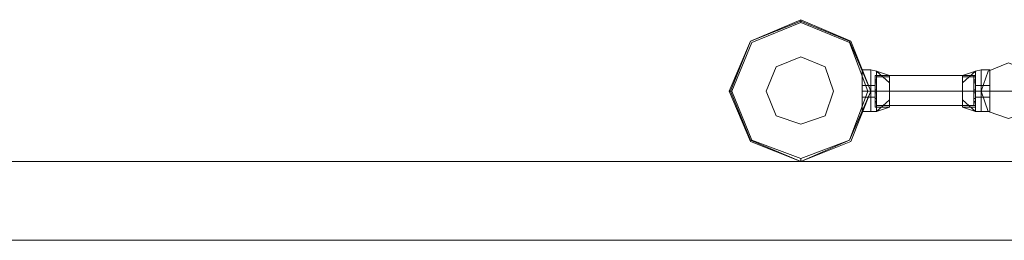
# Model space of a CAD drawing. Units: millimetres. Extents: x -9858 to 9797, y -8973 to 9426.
# Drawn here: x 2573 to 3324, y 7312 to 7481 of the extents above; entities that cross this region are included whole.
import ezdxf

# ---------------------------------------------------------------- set-up
doc = ezdxf.new("R2010")
doc.units = ezdxf.units.MM

# ---------------------------------------------------------------- blocks, each defined once
blk = doc.blocks.new('WMF0')
at = {"color": 4, "lineweight": 0}
blk.add_lwpolyline([(9817.6, -4584.35), (9809.96, -4603.47), (9790.84, -4611.12), (9771.72, -4603.47), (9763.53, -4584.35), (9771.72, -4565.24), (9790.84, -4557.04), (9809.96, -4565.24), (9817.6, -4584.35)], close=True, dxfattribs=at)
blk.add_lwpolyline([(9817.6, -4584.35), (9809.96, -4603.47), (9790.84, -4611.12), (9771.72, -4603.47), (9763.53, -4584.35), (9771.72, -4565.24), (9790.84, -4557.04), (9809.96, -4565.24), (9817.6, -4584.35)], close=True, dxfattribs=at)
at = {"color": 7, "lineweight": 0}
for points in [[(9763.53, -4584.35), (9771.72, -4603.47), (9790.84, -4611.12), (9809.96, -4603.47), (9817.6, -4584.35), (9809.96, -4565.24), (9790.84, -4557.04), (9771.72, -4565.24), (9763.53, -4584.35)], [(9817.6, -4584.35), (9809.96, -4603.47), (9790.84, -4611.12), (9771.72, -4603.47), (9763.53, -4584.35), (9771.72, -4565.24), (9790.84, -4557.04), (9809.96, -4565.24), (9817.6, -4584.35)], [(9764.08, -4584.35), (9771.72, -4602.92), (9790.84, -4611.12), (9809.41, -4602.92), (9817.6, -4584.35), (9809.41, -4565.24), (9790.84, -4557.59), (9771.72, -4565.24), (9764.08, -4584.35)], [(9764.62, -4584.35), (9772.27, -4602.92), (9790.84, -4610.02), (9809.41, -4602.92), (9816.51, -4584.35), (9809.41, -4565.78), (9790.84, -4558.13), (9772.27, -4565.78), (9764.62, -4584.35)], [(9777.73, -4584.35), (9781.55, -4593.64), (9790.84, -4596.92), (9800.13, -4593.64), (9803.4, -4584.35), (9800.13, -4575.07), (9790.84, -4571.24), (9781.55, -4575.07), (9777.73, -4584.35)]]:
    blk.add_lwpolyline(points, close=True, dxfattribs=at)
at = {"color": 1, "lineweight": 0}
for points in [[(9763.53, -4584.35), (9771.72, -4603.47), (9790.84, -4611.12), (9809.96, -4603.47), (9817.6, -4584.35), (9809.96, -4565.24), (9790.84, -4557.04), (9771.72, -4565.24), (9763.53, -4584.35)], [(9880.96, -4584.35), (9877.69, -4592), (9870.04, -4594.73), (9862.39, -4592), (9859.66, -4584.35), (9862.39, -4576.71), (9870.04, -4573.43), (9877.69, -4576.71), (9880.96, -4584.35)], [(9880.96, -4584.35), (9877.69, -4592), (9870.04, -4594.73), (9862.39, -4592), (9859.66, -4584.35), (9862.39, -4576.71), (9870.04, -4573.43), (9877.69, -4576.71), (9880.96, -4584.35)]]:
    blk.add_lwpolyline(points, close=True, dxfattribs=at)
at = {"color": 7, "lineweight": 0}
for points in [[(9790.84, -4558.13), (9790.84, -4557.59), (9790.84, -4557.04)], [(9814.33, -4592), (9814.33, -4589.81), (9814.33, -4584.35), (9814.33, -4578.89), (9814.33, -4576.16)], [(9817.6, -4576.16), (9814.33, -4576.16)], [(9814.33, -4576.16), (9814.33, -4578.89), (9814.33, -4584.35), (9814.33, -4589.81), (9814.33, -4592)], [(9814.33, -4589.81), (9814.33, -4584.35), (9814.33, -4578.89), (9814.33, -4576.16)], [(9817.6, -4576.16), (9814.33, -4576.16)], [(9817.6, -4592), (9817.6, -4589.81), (9817.6, -4584.35), (9817.6, -4578.89), (9817.6, -4576.16)], [(9817.6, -4592), (9817.6, -4589.81), (9817.6, -4584.35), (9817.6, -4578.89), (9817.6, -4576.16)], [(9817.6, -4576.16), (9819.79, -4576.71)], [(9817.6, -4576.16), (9817.6, -4578.89), (9817.6, -4584.35), (9817.6, -4589.81), (9817.6, -4592)], [(9817.6, -4589.81), (9817.6, -4584.35), (9817.6, -4578.89), (9817.6, -4576.16)], [(9817.6, -4576.16), (9817.6, -4578.89), (9817.6, -4584.35), (9817.6, -4589.81), (9817.6, -4592)], [(9817.6, -4589.81), (9817.6, -4584.35), (9817.6, -4578.89), (9817.6, -4576.16)], [(9817.6, -4576.16), (9819.79, -4576.71)], [(9819.79, -4592), (9819.79, -4589.81), (9819.79, -4584.35), (9819.79, -4578.89), (9819.79, -4576.71)], [(9824.71, -4581.08), (9819.79, -4576.71)], [(9824.71, -4578.34), (9819.79, -4576.71)], [(9824.71, -4581.08), (9819.79, -4576.71)], [(9819.79, -4576.71), (9819.79, -4578.89), (9819.79, -4584.35), (9819.79, -4589.81), (9819.79, -4592)], [(9819.79, -4589.81), (9819.79, -4584.35), (9819.79, -4578.89), (9819.79, -4576.71)], [(9824.71, -4581.08), (9819.79, -4576.71)], [(9824.71, -4578.34), (9819.79, -4576.71)], [(9824.71, -4581.08), (9819.79, -4576.71)], [(9857.48, -4576.71), (9852.56, -4581.08)], [(9857.48, -4576.71), (9852.56, -4578.34)], [(9857.48, -4576.71), (9852.56, -4581.08)], [(9857.48, -4576.71), (9852.56, -4581.08)], [(9857.48, -4576.71), (9852.56, -4578.34)], [(9857.48, -4576.71), (9852.56, -4581.08)], [(9859.66, -4576.16), (9857.48, -4576.71)], [(9859.66, -4576.16), (9857.48, -4576.71)], [(9857.48, -4576.71), (9857.48, -4578.89), (9857.48, -4584.35), (9857.48, -4589.81), (9857.48, -4592)], [(9857.48, -4589.81), (9857.48, -4584.35), (9857.48, -4578.89), (9857.48, -4576.71)], [(9857.48, -4592), (9857.48, -4589.81), (9857.48, -4584.35), (9857.48, -4578.89), (9857.48, -4576.71)], [(9859.66, -4576.16), (9859.66, -4578.89), (9859.66, -4584.35), (9859.66, -4589.81), (9859.66, -4592)], [(9859.66, -4589.81), (9859.66, -4584.35), (9859.66, -4578.89), (9859.66, -4576.16)], [(9859.66, -4592), (9859.66, -4589.81), (9859.66, -4584.35), (9859.66, -4578.89), (9859.66, -4576.16)], [(9862.94, -4576.16), (9859.66, -4576.16)], [(9859.66, -4592), (9859.66, -4589.81), (9859.66, -4584.35), (9859.66, -4578.89), (9859.66, -4576.16)], [(9859.66, -4576.16), (9859.66, -4578.89), (9859.66, -4584.35), (9859.66, -4589.81), (9859.66, -4592)], [(9859.66, -4589.81), (9859.66, -4584.35), (9859.66, -4578.89), (9859.66, -4576.16)], [(9862.94, -4576.16), (9859.66, -4576.16)], [(9862.94, -4592), (9862.94, -4589.81), (9862.94, -4584.35), (9862.94, -4578.89), (9862.94, -4576.16)], [(9862.94, -4576.16), (9862.94, -4578.89), (9862.94, -4584.35), (9862.94, -4589.81), (9862.94, -4592)], [(9862.94, -4589.81), (9862.94, -4584.35), (9862.94, -4578.89), (9862.94, -4576.16)], [(9814.33, -4578.89), (9814.33, -4584.35), (9814.33, -4589.81), (9814.33, -4592)], [(9817.6, -4578.89), (9817.6, -4584.35), (9817.6, -4589.81), (9817.6, -4592)], [(9817.6, -4578.89), (9817.6, -4584.35), (9817.6, -4589.81), (9817.6, -4592)], [(9819.24, -4590.36), (9819.24, -4588.18), (9819.24, -4584.35), (9819.24, -4579.98), (9819.24, -4578.34)], [(9819.24, -4578.34), (9824.71, -4578.34)], [(9819.24, -4578.34), (9819.24, -4579.98), (9819.24, -4584.35), (9819.24, -4588.18), (9819.24, -4590.36)], [(9819.24, -4588.18), (9819.24, -4584.35), (9819.24, -4579.98), (9819.24, -4578.34)], [(9819.24, -4578.34), (9824.71, -4578.34)], [(9819.24, -4581.08), (9819.24, -4580.53), (9819.24, -4579.98)], [(9819.24, -4579.98), (9819.24, -4580.53), (9819.24, -4581.08)], [(9819.24, -4579.98), (9819.24, -4584.35), (9819.24, -4588.18), (9819.24, -4590.36)], [(9819.24, -4579.98), (9819.79, -4579.98)], [(9819.24, -4579.98), (9819.24, -4580.53), (9819.24, -4581.08)], [(9819.24, -4581.08), (9819.24, -4580.53), (9819.24, -4579.98)], [(9819.24, -4579.98), (9819.79, -4579.98)], [(9819.24, -4580.53), (9819.79, -4580.53)], [(9819.24, -4580.53), (9819.79, -4580.53)], [(9819.24, -4580.53), (9819.79, -4580.53)], [(9819.24, -4580.53), (9819.79, -4580.53)], [(9819.79, -4578.89), (9819.79, -4584.35), (9819.79, -4589.81), (9819.79, -4592)], [(9819.79, -4578.89), (9824.71, -4578.89)], [(9819.79, -4578.89), (9824.71, -4578.89)], [(9819.79, -4579.98), (9819.79, -4580.53), (9819.79, -4581.08)], [(9819.79, -4581.08), (9819.79, -4580.53), (9819.79, -4579.98)], [(9819.79, -4581.08), (9819.79, -4580.53), (9819.79, -4579.98)], [(9819.79, -4579.98), (9819.79, -4580.53), (9819.79, -4581.08)], [(9824.71, -4590.36), (9824.71, -4588.18), (9824.71, -4584.35), (9824.71, -4579.98), (9824.71, -4578.34)], [(9824.71, -4578.34), (9824.71, -4579.98), (9824.71, -4584.35), (9824.71, -4588.18), (9824.71, -4590.36)], [(9824.71, -4588.18), (9824.71, -4584.35), (9824.71, -4579.98), (9824.71, -4578.34)], [(9824.71, -4579.98), (9824.71, -4584.35), (9824.71, -4588.18), (9824.71, -4590.36)], [(9852.56, -4578.34), (9852.56, -4579.98), (9852.56, -4584.35), (9852.56, -4588.18), (9852.56, -4590.36)], [(9852.56, -4588.18), (9852.56, -4584.35), (9852.56, -4579.98), (9852.56, -4578.34)], [(9857.48, -4578.34), (9852.56, -4578.34)], [(9852.56, -4590.36), (9852.56, -4588.18), (9852.56, -4584.35), (9852.56, -4579.98), (9852.56, -4578.34)], [(9857.48, -4578.34), (9852.56, -4578.34)], [(9857.48, -4578.89), (9852.56, -4578.89)], [(9857.48, -4578.89), (9852.56, -4578.89)], [(9852.56, -4579.98), (9852.56, -4584.35), (9852.56, -4588.18), (9852.56, -4590.36)], [(9856.93, -4581.08), (9856.93, -4580.53), (9856.93, -4579.98)], [(9856.93, -4579.98), (9856.93, -4580.53), (9856.93, -4581.08)], [(9857.48, -4579.98), (9856.93, -4579.98)], [(9856.93, -4579.98), (9856.93, -4580.53), (9856.93, -4581.08)], [(9856.93, -4581.08), (9856.93, -4580.53), (9856.93, -4579.98)], [(9857.48, -4579.98), (9856.93, -4579.98)], [(9857.48, -4580.53), (9856.93, -4580.53)], [(9857.48, -4580.53), (9856.93, -4580.53)], [(9857.48, -4580.53), (9856.93, -4580.53)], [(9857.48, -4580.53), (9856.93, -4580.53)], [(9857.48, -4578.34), (9857.48, -4579.98), (9857.48, -4584.35), (9857.48, -4588.18), (9857.48, -4590.36)], [(9857.48, -4588.18), (9857.48, -4584.35), (9857.48, -4579.98), (9857.48, -4578.34)], [(9857.48, -4590.36), (9857.48, -4588.18), (9857.48, -4584.35), (9857.48, -4579.98), (9857.48, -4578.34)], [(9857.48, -4578.89), (9857.48, -4584.35), (9857.48, -4589.81), (9857.48, -4592)], [(9857.48, -4579.98), (9857.48, -4580.53), (9857.48, -4581.08)], [(9857.48, -4581.08), (9857.48, -4580.53), (9857.48, -4579.98)], [(9857.48, -4581.08), (9857.48, -4580.53), (9857.48, -4579.98)], [(9857.48, -4579.98), (9857.48, -4580.53), (9857.48, -4581.08)], [(9857.48, -4579.98), (9857.48, -4584.35), (9857.48, -4588.18), (9857.48, -4590.36)], [(9859.66, -4578.89), (9859.66, -4584.35), (9859.66, -4589.81), (9859.66, -4592)], [(9859.66, -4578.89), (9859.66, -4584.35), (9859.66, -4589.81), (9859.66, -4592)], [(9862.94, -4578.89), (9862.94, -4584.35), (9862.94, -4589.81), (9862.94, -4592)], [(9764.62, -4584.35), (9764.08, -4584.35), (9763.53, -4584.35)], [(9814.33, -4582.17), (9814.33, -4582.71), (9814.33, -4584.35), (9814.33, -4585.99), (9814.33, -4586.54)], [(9814.33, -4585.99), (9814.33, -4584.35), (9814.33, -4582.71), (9814.33, -4582.17)], [(9817.6, -4582.17), (9814.33, -4582.17)], [(9814.33, -4586.54), (9814.33, -4585.99), (9814.33, -4584.35), (9814.33, -4582.71), (9814.33, -4582.17)], [(9817.6, -4582.17), (9814.33, -4582.17)], [(9814.33, -4582.71), (9814.33, -4584.35), (9814.33, -4585.99), (9814.33, -4586.54)], [(9817.6, -4584.35), (9814.33, -4584.35)], [(9817.6, -4584.35), (9814.33, -4584.35)], [(9817.6, -4584.35), (9814.33, -4584.35)], [(9817.6, -4584.35), (9814.33, -4584.35)], [(9817.6, -4584.35), (9814.33, -4584.35)], [(9817.6, -4584.35), (9814.33, -4584.35)], [(9817.6, -4584.35), (9814.33, -4584.35)], [(9817.6, -4584.35), (9814.33, -4584.35)], [(9816.51, -4584.35), (9817.6, -4584.35)], [(9817.6, -4586.54), (9817.6, -4585.99), (9817.6, -4584.35), (9817.6, -4582.71), (9817.6, -4582.17)], [(9817.6, -4586.54), (9817.6, -4585.99), (9817.6, -4584.35), (9817.6, -4582.71), (9817.6, -4582.17)], [(9817.6, -4582.17), (9819.24, -4582.17)], [(9817.6, -4582.17), (9817.6, -4582.71), (9817.6, -4584.35), (9817.6, -4585.99), (9817.6, -4586.54)], [(9817.6, -4585.99), (9817.6, -4584.35), (9817.6, -4582.71), (9817.6, -4582.17)], [(9817.6, -4582.17), (9817.6, -4582.71), (9817.6, -4584.35), (9817.6, -4585.99), (9817.6, -4586.54)], [(9817.6, -4585.99), (9817.6, -4584.35), (9817.6, -4582.71), (9817.6, -4582.17)], [(9817.6, -4582.17), (9819.24, -4582.17)], [(9817.6, -4582.71), (9817.6, -4584.35), (9817.6, -4585.99), (9817.6, -4586.54)], [(9817.6, -4582.71), (9817.6, -4584.35), (9817.6, -4585.99), (9817.6, -4586.54)], [(9817.6, -4584.35), (9819.79, -4584.35)], [(9817.6, -4584.35), (9819.79, -4584.35)], [(9817.6, -4584.35), (9819.24, -4584.35)], [(9817.6, -4584.35), (9819.24, -4584.35)], [(9817.6, -4584.35), (9819.79, -4584.35)], [(9817.6, -4584.35), (9819.79, -4584.35)], [(9817.6, -4584.35), (9819.24, -4584.35)], [(9817.6, -4584.35), (9819.24, -4584.35)], [(9819.24, -4581.08), (9819.79, -4581.08)], [(9819.24, -4581.08), (9819.79, -4581.08)], [(9819.24, -4586.54), (9819.24, -4585.99), (9819.24, -4584.35), (9819.24, -4582.71), (9819.24, -4582.17)], [(9819.24, -4582.17), (9819.24, -4582.71), (9819.24, -4584.35), (9819.24, -4585.99), (9819.24, -4586.54)], [(9819.24, -4585.99), (9819.24, -4584.35), (9819.24, -4582.71), (9819.24, -4582.17)], [(9819.24, -4582.71), (9819.24, -4584.35), (9819.24, -4585.99), (9819.24, -4586.54)], [(9819.24, -4584.9), (9819.24, -4584.35), (9819.24, -4583.81)], [(9819.24, -4583.81), (9819.24, -4584.35), (9819.24, -4584.9)], [(9819.24, -4584.9), (9819.24, -4584.35), (9819.24, -4583.81)], [(9819.24, -4583.81), (9819.24, -4584.35), (9819.24, -4584.9)], [(9819.24, -4583.81), (9819.79, -4583.81)], [(9819.24, -4583.81), (9819.79, -4583.81)], [(9819.24, -4583.81), (9819.24, -4584.35), (9819.24, -4584.9)], [(9819.24, -4584.9), (9819.24, -4584.35), (9819.24, -4583.81)], [(9819.24, -4583.81), (9819.24, -4584.35), (9819.24, -4584.9)], [(9819.24, -4584.9), (9819.24, -4584.35), (9819.24, -4583.81)], [(9819.24, -4583.81), (9819.79, -4583.81)], [(9819.24, -4583.81), (9819.79, -4583.81)], [(9819.24, -4584.35), (9819.79, -4584.35)], [(9819.24, -4584.35), (9819.79, -4584.35)], [(9819.24, -4584.35), (9819.79, -4584.35)], [(9819.24, -4584.35), (9819.79, -4584.35)], [(9819.24, -4584.35), (9824.71, -4584.35)], [(9819.24, -4584.35), (9824.71, -4584.35)], [(9819.24, -4584.35), (9819.79, -4584.35)], [(9819.24, -4584.35), (9819.79, -4584.35)], [(9819.24, -4584.35), (9819.79, -4584.35)], [(9819.24, -4584.35), (9819.79, -4584.35)], [(9819.24, -4584.35), (9824.71, -4584.35)], [(9819.24, -4584.35), (9824.71, -4584.35)], [(9819.79, -4583.81), (9819.79, -4584.35), (9819.79, -4584.9)], [(9819.79, -4584.9), (9819.79, -4584.35), (9819.79, -4583.81)], [(9819.79, -4583.81), (9819.79, -4584.35), (9819.79, -4584.9)], [(9819.79, -4584.9), (9819.79, -4584.35), (9819.79, -4583.81)], [(9819.79, -4584.9), (9819.79, -4584.35), (9819.79, -4583.81)], [(9819.79, -4583.81), (9819.79, -4584.35), (9819.79, -4584.9)], [(9819.79, -4584.9), (9819.79, -4584.35), (9819.79, -4583.81)], [(9819.79, -4583.81), (9819.79, -4584.35), (9819.79, -4584.9)], [(9819.79, -4584.35), (9824.71, -4584.35)], [(9819.79, -4584.35), (9824.71, -4584.35)], [(9857.48, -4584.35), (9852.56, -4584.35)], [(9857.48, -4584.35), (9852.56, -4584.35)], [(9857.48, -4584.35), (9852.56, -4584.35)], [(9857.48, -4584.35), (9852.56, -4584.35)], [(9857.48, -4584.35), (9852.56, -4584.35)], [(9857.48, -4584.35), (9852.56, -4584.35)], [(9857.48, -4581.08), (9856.93, -4581.08)], [(9857.48, -4581.08), (9856.93, -4581.08)], [(9856.93, -4584.9), (9856.93, -4584.35), (9856.93, -4583.81)], [(9856.93, -4583.81), (9856.93, -4584.35), (9856.93, -4584.9)], [(9856.93, -4584.9), (9856.93, -4584.35), (9856.93, -4583.81)], [(9856.93, -4583.81), (9856.93, -4584.35), (9856.93, -4584.9)], [(9857.48, -4583.81), (9856.93, -4583.81)], [(9857.48, -4583.81), (9856.93, -4583.81)], [(9856.93, -4583.81), (9856.93, -4584.35), (9856.93, -4584.9)], [(9856.93, -4584.9), (9856.93, -4584.35), (9856.93, -4583.81)], [(9856.93, -4583.81), (9856.93, -4584.35), (9856.93, -4584.9)], [(9856.93, -4584.9), (9856.93, -4584.35), (9856.93, -4583.81)], [(9857.48, -4583.81), (9856.93, -4583.81)], [(9857.48, -4583.81), (9856.93, -4583.81)], [(9857.48, -4584.35), (9856.93, -4584.35)], [(9857.48, -4584.35), (9856.93, -4584.35)], [(9857.48, -4584.35), (9856.93, -4584.35)], [(9857.48, -4584.35), (9856.93, -4584.35)], [(9857.48, -4584.35), (9856.93, -4584.35)], [(9857.48, -4584.35), (9856.93, -4584.35)], [(9857.48, -4584.35), (9856.93, -4584.35)], [(9857.48, -4584.35), (9856.93, -4584.35)], [(9857.48, -4582.17), (9857.48, -4582.71), (9857.48, -4584.35), (9857.48, -4585.99), (9857.48, -4586.54)], [(9857.48, -4585.99), (9857.48, -4584.35), (9857.48, -4582.71), (9857.48, -4582.17)], [(9859.66, -4582.17), (9857.48, -4582.17)], [(9857.48, -4586.54), (9857.48, -4585.99), (9857.48, -4584.35), (9857.48, -4582.71), (9857.48, -4582.17)], [(9859.66, -4582.17), (9857.48, -4582.17)], [(9857.48, -4582.71), (9857.48, -4584.35), (9857.48, -4585.99), (9857.48, -4586.54)], [(9857.48, -4583.81), (9857.48, -4584.35), (9857.48, -4584.9)], [(9857.48, -4584.9), (9857.48, -4584.35), (9857.48, -4583.81)], [(9857.48, -4583.81), (9857.48, -4584.35), (9857.48, -4584.9)], [(9857.48, -4584.9), (9857.48, -4584.35), (9857.48, -4583.81)], [(9857.48, -4584.9), (9857.48, -4584.35), (9857.48, -4583.81)], [(9857.48, -4583.81), (9857.48, -4584.35), (9857.48, -4584.9)], [(9857.48, -4584.9), (9857.48, -4584.35), (9857.48, -4583.81)], [(9857.48, -4583.81), (9857.48, -4584.35), (9857.48, -4584.9)], [(9859.66, -4584.35), (9857.48, -4584.35)], [(9859.66, -4584.35), (9857.48, -4584.35)], [(9859.66, -4584.35), (9857.48, -4584.35)], [(9859.66, -4584.35), (9857.48, -4584.35)], [(9859.66, -4584.35), (9857.48, -4584.35)], [(9859.66, -4584.35), (9857.48, -4584.35)], [(9859.66, -4584.35), (9857.48, -4584.35)], [(9859.66, -4584.35), (9857.48, -4584.35)], [(9859.66, -4582.17), (9859.66, -4582.71), (9859.66, -4584.35), (9859.66, -4585.99), (9859.66, -4586.54)], [(9859.66, -4585.99), (9859.66, -4584.35), (9859.66, -4582.71), (9859.66, -4582.17)], [(9859.66, -4582.17), (9859.66, -4582.71), (9859.66, -4584.35), (9859.66, -4585.99), (9859.66, -4586.54)], [(9859.66, -4585.99), (9859.66, -4584.35), (9859.66, -4582.71), (9859.66, -4582.17)], [(9862.94, -4582.17), (9859.66, -4582.17)], [(9859.66, -4586.54), (9859.66, -4585.99), (9859.66, -4584.35), (9859.66, -4582.71), (9859.66, -4582.17)], [(9859.66, -4586.54), (9859.66, -4585.99), (9859.66, -4584.35), (9859.66, -4582.71), (9859.66, -4582.17)], [(9862.94, -4582.17), (9859.66, -4582.17)], [(9859.66, -4582.71), (9859.66, -4584.35), (9859.66, -4585.99), (9859.66, -4586.54)], [(9859.66, -4582.71), (9859.66, -4584.35), (9859.66, -4585.99), (9859.66, -4586.54)], [(9862.94, -4584.35), (9859.66, -4584.35)], [(9862.94, -4584.35), (9859.66, -4584.35)], [(9862.94, -4584.35), (9859.66, -4584.35)], [(9862.94, -4584.35), (9859.66, -4584.35)], [(9862.94, -4584.35), (9859.66, -4584.35)], [(9862.94, -4584.35), (9859.66, -4584.35)], [(9862.94, -4584.35), (9859.66, -4584.35)], [(9862.94, -4584.35), (9859.66, -4584.35)], [(9862.94, -4586.54), (9862.94, -4585.99), (9862.94, -4584.35), (9862.94, -4582.71), (9862.94, -4582.17)], [(9862.94, -4582.17), (9862.94, -4582.71), (9862.94, -4584.35), (9862.94, -4585.99), (9862.94, -4586.54)], [(9862.94, -4585.99), (9862.94, -4584.35), (9862.94, -4582.71), (9862.94, -4582.17)], [(9862.94, -4582.71), (9862.94, -4584.35), (9862.94, -4585.99), (9862.94, -4586.54)], [(9817.6, -4586.54), (9814.33, -4586.54)], [(9817.6, -4586.54), (9814.33, -4586.54)], [(9817.6, -4586.54), (9819.24, -4586.54)], [(9817.6, -4586.54), (9819.24, -4586.54)], [(9819.24, -4584.9), (9819.79, -4584.9)], [(9819.24, -4584.9), (9819.79, -4584.9)], [(9819.24, -4584.9), (9819.79, -4584.9)], [(9819.24, -4584.9), (9819.79, -4584.9)], [(9819.24, -4588.72), (9819.24, -4588.18), (9819.24, -4587.63), (9819.24, -4587.08)], [(9819.24, -4587.08), (9819.79, -4587.08)], [(9819.24, -4587.08), (9819.24, -4587.63), (9819.24, -4588.18), (9819.24, -4588.72)], [(9819.24, -4588.72), (9819.24, -4588.18), (9819.24, -4587.63), (9819.24, -4587.08)], [(9819.24, -4587.08), (9819.79, -4587.08)], [(9819.24, -4587.63), (9819.24, -4588.18), (9819.24, -4588.72)], [(9819.24, -4588.18), (9819.79, -4588.18)], [(9819.24, -4588.18), (9819.79, -4588.18)], [(9819.24, -4588.18), (9819.79, -4588.18)], [(9819.24, -4588.18), (9819.79, -4588.18)], [(9819.79, -4587.08), (9819.79, -4587.63), (9819.79, -4588.18), (9819.79, -4588.72)], [(9819.79, -4588.72), (9819.79, -4588.18), (9819.79, -4587.63), (9819.79, -4587.08)], [(9819.79, -4588.72), (9819.79, -4588.18), (9819.79, -4587.63), (9819.79, -4587.08)], [(9819.79, -4592), (9824.71, -4587.63)], [(9819.79, -4592), (9824.71, -4587.63)], [(9819.79, -4587.63), (9819.79, -4588.18), (9819.79, -4588.72)], [(9819.79, -4592), (9824.71, -4587.63)], [(9819.79, -4592), (9824.71, -4587.63)], [(9852.56, -4587.63), (9857.48, -4592)], [(9852.56, -4587.63), (9857.48, -4592)], [(9852.56, -4587.63), (9857.48, -4592)], [(9852.56, -4587.63), (9857.48, -4592)], [(9857.48, -4584.9), (9856.93, -4584.9)], [(9857.48, -4584.9), (9856.93, -4584.9)], [(9857.48, -4584.9), (9856.93, -4584.9)], [(9857.48, -4584.9), (9856.93, -4584.9)], [(9856.93, -4588.72), (9856.93, -4588.18), (9856.93, -4587.63), (9856.93, -4587.08)], [(9857.48, -4587.08), (9856.93, -4587.08)], [(9856.93, -4587.08), (9856.93, -4587.63), (9856.93, -4588.18), (9856.93, -4588.72)], [(9856.93, -4588.72), (9856.93, -4588.18), (9856.93, -4587.63), (9856.93, -4587.08)], [(9857.48, -4587.08), (9856.93, -4587.08)], [(9856.93, -4587.63), (9856.93, -4588.18), (9856.93, -4588.72)], [(9857.48, -4588.18), (9856.93, -4588.18)], [(9857.48, -4588.18), (9856.93, -4588.18)], [(9857.48, -4588.18), (9856.93, -4588.18)], [(9857.48, -4588.18), (9856.93, -4588.18)], [(9859.66, -4586.54), (9857.48, -4586.54)], [(9859.66, -4586.54), (9857.48, -4586.54)], [(9857.48, -4587.08), (9857.48, -4587.63), (9857.48, -4588.18), (9857.48, -4588.72)], [(9857.48, -4588.72), (9857.48, -4588.18), (9857.48, -4587.63), (9857.48, -4587.08)], [(9857.48, -4588.72), (9857.48, -4588.18), (9857.48, -4587.63), (9857.48, -4587.08)], [(9857.48, -4587.63), (9857.48, -4588.18), (9857.48, -4588.72)], [(9862.94, -4586.54), (9859.66, -4586.54)], [(9862.94, -4586.54), (9859.66, -4586.54)], [(9817.6, -4592), (9814.33, -4592)], [(9817.6, -4592), (9814.33, -4592)], [(9817.6, -4592), (9819.79, -4592)], [(9817.6, -4592), (9819.79, -4592)], [(9819.24, -4588.72), (9819.79, -4588.72)], [(9819.24, -4588.72), (9819.79, -4588.72)], [(9819.24, -4590.36), (9824.71, -4590.36)], [(9819.24, -4590.36), (9824.71, -4590.36)], [(9819.79, -4589.81), (9824.71, -4589.81)], [(9819.79, -4589.81), (9824.71, -4589.81)], [(9819.79, -4592), (9824.71, -4590.36)], [(9819.79, -4592), (9824.71, -4590.36)], [(9857.48, -4589.81), (9852.56, -4589.81)], [(9857.48, -4589.81), (9852.56, -4589.81)], [(9852.56, -4590.36), (9857.48, -4592)], [(9857.48, -4590.36), (9852.56, -4590.36)], [(9852.56, -4590.36), (9857.48, -4592)], [(9857.48, -4590.36), (9852.56, -4590.36)], [(9857.48, -4588.72), (9856.93, -4588.72)], [(9857.48, -4588.72), (9856.93, -4588.72)], [(9859.66, -4592), (9857.48, -4592)], [(9859.66, -4592), (9857.48, -4592)], [(9862.94, -4592), (9859.66, -4592)], [(9862.94, -4592), (9859.66, -4592)], [(9790.84, -4610.02), (9790.84, -4611.12)], [(12043.96, -4611.12), (8190.99, -4611.12)], [(8190.99, -4611.12), (12043.96, -4611.12)], [(12043.96, -4611.12), (8190.99, -4611.12)], [(8190.99, -4611.12), (12043.96, -4611.12)], [(8206.28, -4641.16), (12043.96, -4641.16)], [(12043.96, -4641.16), (8206.28, -4641.16)], [(8206.28, -4641.16), (12043.96, -4641.16)], [(12043.96, -4641.16), (8206.28, -4641.16)]]:
    blk.add_lwpolyline(points, dxfattribs=at)
at = {"color": 1, "lineweight": 0}
for points in [[(9819.79, -4589.81), (9819.79, -4588.18), (9819.79, -4584.35), (9819.79, -4579.98), (9819.79, -4578.34)], [(9819.79, -4578.34), (9856.93, -4578.34)], [(9819.79, -4578.34), (9819.79, -4579.98), (9819.79, -4584.35), (9819.79, -4588.18), (9819.79, -4589.81)], [(9819.79, -4588.18), (9819.79, -4584.35), (9819.79, -4579.98), (9819.79, -4578.34)], [(9819.79, -4578.34), (9856.93, -4578.34)], [(9819.79, -4579.98), (9819.79, -4584.35), (9819.79, -4588.18), (9819.79, -4589.81)], [(9856.93, -4578.34), (9856.93, -4579.98), (9856.93, -4584.35), (9856.93, -4588.18), (9856.93, -4589.81)], [(9856.93, -4588.18), (9856.93, -4584.35), (9856.93, -4579.98), (9856.93, -4578.34)], [(9856.93, -4589.81), (9856.93, -4588.18), (9856.93, -4584.35), (9856.93, -4579.98), (9856.93, -4578.34)], [(9856.93, -4579.98), (9856.93, -4584.35), (9856.93, -4588.18), (9856.93, -4589.81)], [(9819.79, -4584.35), (9856.93, -4584.35)], [(9819.79, -4584.35), (9856.93, -4584.35)], [(9819.79, -4584.35), (9856.93, -4584.35)], [(9819.79, -4584.35), (9856.93, -4584.35)], [(9859.66, -4584.35), (9870.04, -4584.35), (9894.62, -4584.35)], [(9859.66, -4584.35), (9870.04, -4584.35), (9894.62, -4584.35)], [(9819.79, -4589.81), (9856.93, -4589.81)], [(9819.79, -4589.81), (9856.93, -4589.81)]]:
    blk.add_lwpolyline(points, dxfattribs=at)

msp = doc.modelspace()

# ---------------------------------------------------------------- block references
at = {"xscale": 2, "yscale": 2, "zscale": 2}
msp.add_blockref('WMF0', (-16412.56, 16594.8), dxfattribs=at)

doc.saveas('drawing.dxf')
